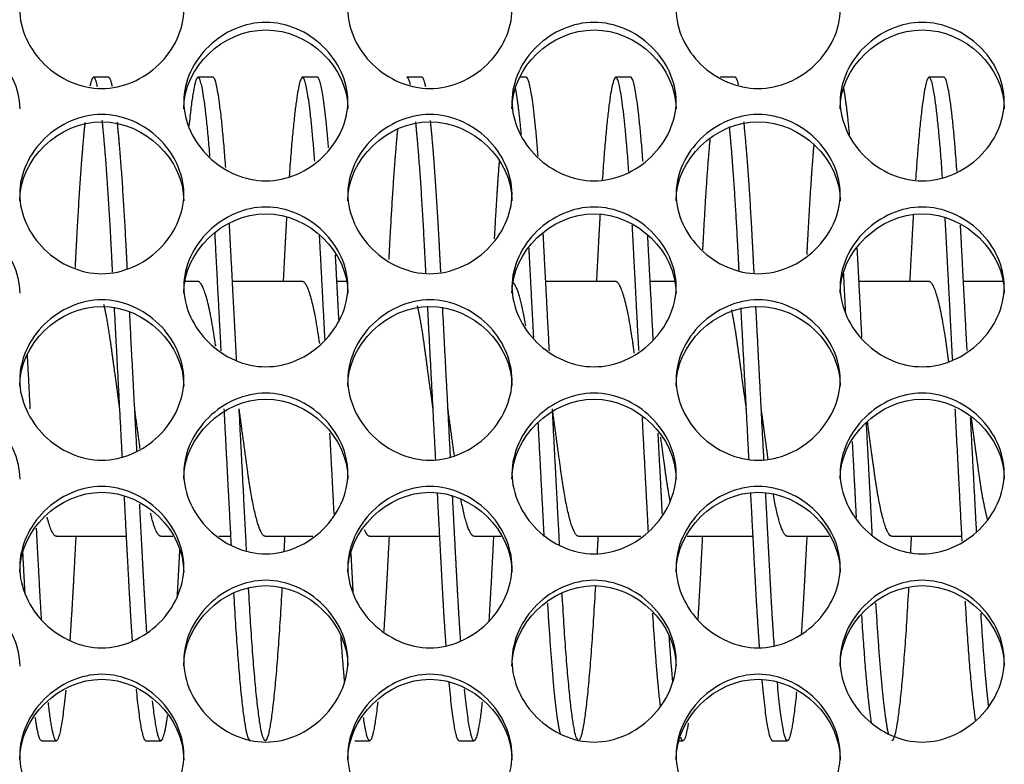
# Model space of a CAD drawing. Units: millimetres. Extents: x 43 to 240, y 50 to 199.
# Drawn here: x 156 to 158, y 96 to 98 of the extents above; entities that cross this region are included whole.
import ezdxf

# ---------------------------------------------------------------- set-up
doc = ezdxf.new("R2010")
doc.units = ezdxf.units.MM
for name, color, linetype in [('1.5MELECELEMENT', 7, 'Continuous'), ('5312270', 7, 'Continuous'), ('Default', 7, 'Continuous')]:
    doc.layers.add(name, color=color, linetype=linetype)

# ---------------------------------------------------------------- blocks, each defined once
blk = doc.blocks.new('SE3')
at = {"layer": '1.5MELECELEMENT', "color": 7, "linetype": 'Continuous'}
for p, q in [((156.1014, 97.456), (156.0764, 97.456)), ((156.2764, 97.456), (156.2514, 97.456)), ((156.4514, 97.456), (156.4264, 97.456)), ((156.6264, 97.456), (156.6014, 97.456)), ((156.8014, 97.456), (156.7909, 97.456)), ((156.9764, 97.456), (156.9514, 97.456)), ((157.1514, 97.456), (157.1264, 97.456)), ((157.5014, 97.456), (157.4764, 97.456)), ((156.2514, 97.1138), (156.2297, 97.1138)), ((156.4264, 97.1138), (156.309, 97.1138)), ((156.5002, 97.1138), (156.484, 97.1138)), ((156.9514, 97.1138), (156.834, 97.1138)), ((157.0502, 97.1138), (157.009, 97.1138)), ((157.4764, 97.1138), (157.359, 97.1138)), ((157.6002, 97.1138), (157.534, 97.1138)), ((156.0139, 96.6873), (156.1314, 96.6873)), ((156.1889, 96.6873), (156.2091, 96.6873)), ((156.2862, 96.6873), (156.3064, 96.6873)), ((156.3639, 96.6873), (156.4436, 96.6873)), ((156.5389, 96.6873), (156.6564, 96.6873)), ((156.7139, 96.6873), (156.7591, 96.6873)), ((156.8889, 96.6873), (156.9936, 96.6873)), ((157.0707, 96.6873), (157.1814, 96.6873)), ((157.2389, 96.6873), (157.3091, 96.6873)), ((157.4139, 96.6873), (157.5314, 96.6873)), ((155.9889, 96.345), (156.0139, 96.345)), ((156.1639, 96.345), (156.1889, 96.345)), ((156.5139, 96.345), (156.5389, 96.345)), ((156.6889, 96.345), (156.7139, 96.345)), ((157.0575, 96.345), (157.0639, 96.345)), ((157.2139, 96.345), (157.2389, 96.345))]:
    blk.add_line(p, q, dxfattribs=at)
for points, weights, knots in [([(156.0829, 97.4399), (156.0795, 97.456), (156.0764, 97.456), (156.0735, 97.456), (156.0702, 97.441)], [0.951813845296, 0.968501260583, 1, 0.969599722258, 0.952995744902], [0.2793843119, 0.2793843119, 0.2793843119, 0.279494382, 0.279494382, 0.2796006137, 0.2796006137, 0.2796006137]), ([(156.2713, 97.3235), (156.2607, 97.456), (156.2514, 97.456), (156.2443, 97.456), (156.2361, 97.3746)], [0.940753007248, 0.910242059778, 1, 0.929939925217, 0.933153653338], [0.2763717405, 0.2763717405, 0.2763717405, 0.2766853933, 0.2766853933, 0.2769302133, 0.2769302133, 0.2769302133]), ([(156.4469, 97.3154), (156.4361, 97.456), (156.4264, 97.456), (156.4158, 97.456), (156.404, 97.2895)], [0.942782981512, 0.907429804608, 1, 0.898864257971, 0.950420721848], [0.2735529245, 0.2735529245, 0.2735529245, 0.2738764045, 0.2738764045, 0.2742298162, 0.2742298162, 0.2742298162]), ([(156.9732, 97.2983), (156.9617, 97.456), (156.9514, 97.456), (156.9406, 97.456), (156.9287, 97.2845)], [0.947620048612, 0.901731610331, 1, 0.897266180383, 0.95208816599], [0.2651060462, 0.2651060462, 0.2651060462, 0.2654494382, 0.2654494382, 0.2658084343, 0.2658084343, 0.2658084343]), ([(157.4989, 97.288), (157.4871, 97.456), (157.4764, 97.456), (157.4656, 97.456), (157.4537, 97.2842)], [0.950917220917, 0.898380702911, 1, 0.897186701286, 0.952173085364], [0.2566673704, 0.2566673704, 0.2566673704, 0.2570224719, 0.2570224719, 0.2573817457, 0.2573817457, 0.2573817457]), ([(156.1082, 97.1296), (156.1068, 97.1545), (156.1056, 97.1783), (156.0987, 97.3092), (156.0908, 97.3838)], [0.976445695318, 0.986952101947, 1, 0.932028666569, 0.933027157252], [0.2789806223, 0.2789806223, 0.2789806223, 0.2790262172, 0.2790262172, 0.2792637383, 0.2792637383, 0.2792637383]), ([(156.6582, 97.1296), (156.6568, 97.1545), (156.6556, 97.1783), (156.6487, 97.3092), (156.6408, 97.3838)], [0.976445695318, 0.986952101947, 1, 0.932028666569, 0.933027157252], [0.270553656, 0.270553656, 0.270553656, 0.2705992509, 0.2705992509, 0.270836772, 0.270836772, 0.270836772]), ([(156.0617, 97.3803), (156.054, 97.3059), (156.0473, 97.1783), (156.0462, 97.1579), (156.0451, 97.1366)], [0.933017883527, 0.933601856981, 1, 0.988778080038, 0.979436090916], [0.2797305232, 0.2797305232, 0.2797305232, 0.2799625468, 0.2799625468, 0.280001761, 0.280001761, 0.280001761]), ([(156.1328, 97.1359), (156.1317, 97.1576), (156.1306, 97.1783), (156.1239, 97.3065), (156.1161, 97.3809)], [0.979152485586, 0.988607480828, 1, 0.933328149148, 0.933014187353], [0.2789864069, 0.2789864069, 0.2789864069, 0.2790262172, 0.2790262172, 0.2792591973, 0.2792591973, 0.2792591973]), ([(156.5857, 97.3702), (156.5785, 97.297), (156.5723, 97.1783), (156.5716, 97.1647), (156.5708, 97.1508)], [0.933381935955, 0.937986029976, 1, 0.992523046154, 0.985880651103], [0.2713188771, 0.2713188771, 0.2713188771, 0.2715355805, 0.2715355805, 0.2715617082, 0.2715617082, 0.2715617082]), ([(156.6332, 97.1283), (156.6319, 97.1539), (156.6306, 97.1783), (156.6239, 97.3068), (156.6161, 97.3811)], [0.975910154408, 0.986618526573, 1, 0.933210779701, 0.933013287598], [0.2705524903, 0.2705524903, 0.2705524903, 0.2705992509, 0.2705992509, 0.2708326412, 0.2708326412, 0.2708326412]), ([(157.158, 97.1323), (157.1568, 97.1558), (157.1556, 97.1783), (157.1492, 97.2997), (157.1419, 97.3733)], [0.977581586095, 0.987652880629, 1, 0.936646299581, 0.93320979944], [0.2621291385, 0.2621291385, 0.2621291385, 0.2621722846, 0.2621722846, 0.2623936697, 0.2623936697, 0.2623936697]), ([(157.1832, 97.1283), (157.1819, 97.1539), (157.1806, 97.1783), (157.1739, 97.3068), (157.1661, 97.3811)], [0.975910154408, 0.986618526573, 1, 0.933210779701, 0.933013287598], [0.262125524, 0.262125524, 0.262125524, 0.2621722846, 0.2621722846, 0.2624056749, 0.2624056749, 0.2624056749]), ([(157.109, 97.3524), (157.1027, 97.2825), (157.0973, 97.1783), (157.097, 97.1727), (157.0967, 97.1672)], [0.93521122203, 0.945148307516, 1, 0.996941921698, 0.994023449607], [0.2629169389, 0.2629169389, 0.2629169389, 0.2631086142, 0.2631086142, 0.2631193005, 0.2631193005, 0.2631193005]), ([(157.2833, 97.3447), (157.2774, 97.2765), (157.2723, 97.1783), (157.2718, 97.1688), (157.2713, 97.1591)], [0.936416160391, 0.948111989592, 1, 0.994742426783, 0.989897500096], [0.2601183065, 0.2601183065, 0.2601183065, 0.2602996255, 0.2602996255, 0.2603179977, 0.2603179977, 0.2603179977]), ([(156.3997, 97.2226), (156.3985, 97.2011), (156.3973, 97.1783), (156.3956, 97.1471), (156.3939, 97.1138)], [0.977217100491, 0.98742899749, 1, 0.98292362631, 0.970200354576], [0.2743006408, 0.2743006408, 0.2743006408, 0.2743445693, 0.2743445693, 0.2744042415, 0.2744042415, 0.2744042415]), ([(156.925, 97.2272), (156.9236, 97.2036), (156.9223, 97.1783), (156.9206, 97.1471), (156.9189, 97.1138)], [0.975061158376, 0.986085411353, 1, 0.98292362631, 0.970200354576], [0.2658689794, 0.2658689794, 0.2658689794, 0.265917603, 0.265917603, 0.2659772752, 0.2659772752, 0.2659772752]), ([(157.45, 97.2267), (157.4486, 97.2033), (157.4473, 97.1783), (157.4456, 97.1471), (157.4439, 97.1138)], [0.975311016992, 0.986242861042, 1, 0.98292362631, 0.970200354576], [0.2574425634, 0.2574425634, 0.2574425634, 0.2574906367, 0.2574906367, 0.2575503089, 0.2575503089, 0.2575503089]), ([(157.5159, 96.9823), (157.5104, 97.0868), (157.5056, 97.1783), (157.5044, 97.2005), (157.5032, 97.2215)], [0.938122988991, 0.951514710574, 1, 0.987763161094, 0.97776167472], [0.2563848787, 0.2563848787, 0.2563848787, 0.2565543071, 0.2565543071, 0.2565970679, 0.2565970679, 0.2565970679]), ([(156.3159, 96.9816), (156.3104, 97.0865), (156.3056, 97.1783), (156.3047, 97.1946), (156.3039, 97.2103)], [0.938042401169, 0.951368245056, 1, 0.99097656005, 0.983168611258], [0.2760472882, 0.2760472882, 0.2760472882, 0.2762172285, 0.2762172285, 0.2762487602, 0.2762487602, 0.2762487602]), ([(156.9901, 96.9982), (156.985, 97.094), (156.9806, 97.1783), (156.9798, 97.1935), (156.979, 97.2082)], [0.940336973698, 0.95516294295, 1, 0.991578309786, 0.984215400387], [0.2648245935, 0.2648245935, 0.2648245935, 0.2649812734, 0.2649812734, 0.2650107024, 0.2650107024, 0.2650107024]), ([(157.5401, 96.9982), (157.535, 97.094), (157.5306, 97.1783), (157.5298, 97.1935), (157.529, 97.2082)], [0.940336973698, 0.95516294295, 1, 0.991578309786, 0.984215400387], [0.2563976272, 0.2563976272, 0.2563976272, 0.2565543071, 0.2565543071, 0.2565837361, 0.2565837361, 0.2565837361]), ([(156.2901, 96.998), (156.285, 97.0939), (156.2806, 97.1783), (156.2802, 97.1865), (156.2797, 97.1947)], [0.940309045471, 0.955120672003, 1, 0.995405281012, 0.991125717929], [0.2760604008, 0.2760604008, 0.2760604008, 0.2762172285, 0.2762172285, 0.2762332844, 0.2762332844, 0.2762332844]), ([(156.4641, 97.0168), (156.4596, 97.1024), (156.4556, 97.1783), (156.4552, 97.185), (156.4549, 97.1916)], [0.943465796435, 0.959474458453, 1, 0.996269083978, 0.99274596458], [0.273266626, 0.273266626, 0.273266626, 0.2734082397, 0.2734082397, 0.2734212771, 0.2734212771, 0.2734212771]), ([(156.8401, 96.998), (156.835, 97.0939), (156.8306, 97.1783), (156.8302, 97.1865), (156.8297, 97.1947)], [0.940309045471, 0.955120672003, 1, 0.995405281012, 0.991125717929], [0.2676334345, 0.2676334345, 0.2676334345, 0.2677902622, 0.2677902622, 0.2678063181, 0.2678063181, 0.2678063181]), ([(157.0141, 97.0168), (157.0096, 97.1024), (157.0056, 97.1783), (157.0052, 97.185), (157.0049, 97.1916)], [0.943465796435, 0.959474458453, 1, 0.996269083978, 0.99274596458], [0.2648396598, 0.2648396598, 0.2648396598, 0.2649812734, 0.2649812734, 0.2649943108, 0.2649943108, 0.2649943108]), ([(156.2808, 97.0058), (156.2807, 97.0065), (156.2806, 97.0071), (156.266, 97.1138), (156.2514, 97.1138)], [0.99806350041, 0.999024649542, 1, 0.866025403784, 1], [0.2762138202, 0.2762138202, 0.2762138202, 0.2762172285, 0.2762172285, 0.2766853933, 0.2766853933, 0.2766853933]), ([(156.9824, 96.9937), (156.9815, 97.0005), (156.9806, 97.0071), (156.966, 97.1138), (156.9514, 97.1138)], [0.982357010101, 0.990505674366, 1, 0.866025403784, 1], [0.2649480962, 0.2649480962, 0.2649480962, 0.2649812734, 0.2649812734, 0.2654494382, 0.2654494382, 0.2654494382]), ([(157.5093, 96.9801), (157.5074, 96.9941), (157.5056, 97.0071), (157.491, 97.1138), (157.4764, 97.1138)], [0.967941311897, 0.981383904181, 1, 0.866025403784, 1], [0.2564892545, 0.2564892545, 0.2564892545, 0.2565543071, 0.2565543071, 0.2570224719, 0.2570224719, 0.2570224719]), ([(156.1202, 96.9005), (156.1124, 96.9577), (156.1056, 97.0071), (156.1, 97.0483), (156.0935, 97.0755)], [0.933012705118, 0.933027400972, 1, 0.943599248186, 0.934685779708], [0.2787921862, 0.2787921862, 0.2787921862, 0.2790262172, 0.2790262172, 0.2792233057, 0.2792233057, 0.2792233057]), ([(156.6452, 96.9005), (156.6374, 96.9577), (156.6306, 97.0071), (156.6252, 97.0468), (156.619, 97.0735)], [0.933012705118, 0.933027400972, 1, 0.945634079714, 0.935390752398], [0.2703652199, 0.2703652199, 0.2703652199, 0.2705992509, 0.2705992509, 0.2707892288, 0.2707892288, 0.2707892288]), ([(157.1702, 96.9005), (157.1624, 96.9577), (157.1556, 97.0071), (157.1509, 97.0415), (157.1455, 97.0665)], [0.933012705118, 0.933027400972, 1, 0.952479680683, 0.938669942502], [0.2619382536, 0.2619382536, 0.2619382536, 0.2621722846, 0.2621722846, 0.2623383411, 0.2623383411, 0.2623383411]), ([(156.3639, 96.6873), (156.3494, 96.6873), (156.3348, 96.7939), (156.328, 96.8434), (156.3202, 96.9005)], [1, 0.866025403784, 1, 0.932998002813, 0.933012705118], [0.2752808989, 0.2752808989, 0.2752808989, 0.2757490637, 0.2757490637, 0.2759831974, 0.2759831974, 0.2759831974]), ([(156.8889, 96.6873), (156.8744, 96.6873), (156.8598, 96.7939), (156.853, 96.8434), (156.8452, 96.9005)], [1, 0.866025403784, 1, 0.932998002813, 0.933012705118], [0.2668539326, 0.2668539326, 0.2668539326, 0.2673220974, 0.2673220974, 0.2675562311, 0.2675562311, 0.2675562311]), ([(157.4139, 96.6873), (157.3994, 96.6873), (157.3848, 96.7939), (157.3794, 96.8334), (157.3732, 96.8787)], [1, 0.866025403784, 1, 0.945823236385, 0.935462566249], [0.2584269663, 0.2584269663, 0.2584269663, 0.2588951311, 0.2588951311, 0.259084448, 0.259084448, 0.259084448]), ([(157.5745, 96.7152), (157.5666, 96.7438), (157.5598, 96.7939), (157.554, 96.8363), (157.5473, 96.8853)], [0.933020407815, 0.932294232014, 1, 0.941960242233, 0.934207831124], [0.2558495493, 0.2558495493, 0.2558495493, 0.2560861423, 0.2560861423, 0.2562889582, 0.2562889582, 0.2562889582]), ([(157.0426, 96.7456), (157.0385, 96.7669), (157.0348, 96.7939), (157.031, 96.8218), (157.0267, 96.8532)], [0.945882260968, 0.962374190109, 1, 0.961103846276, 0.944792732064], [0.2643816279, 0.2643816279, 0.2643816279, 0.2645131086, 0.2645131086, 0.2646490285, 0.2646490285, 0.2646490285]), ([(156.6671, 96.503), (156.6632, 96.5565), (156.6598, 96.6228), (156.6564, 96.6872), (156.6526, 96.7592)], [0.947715978296, 0.964396340299, 1, 0.965349012418, 0.948622183211], [0.2700066717, 0.2700066717, 0.2700066717, 0.2701310861, 0.2701310861, 0.2702521716, 0.2702521716, 0.2702521716]), ([(157.1924, 96.4999), (157.1884, 96.5545), (157.1848, 96.6228), (157.1814, 96.6872), (157.1776, 96.7592)], [0.946774067746, 0.963374465952, 1, 0.965341674583, 0.948615099731], [0.2615761345, 0.2615761345, 0.2615761345, 0.2617041199, 0.2617041199, 0.2618252309, 0.2618252309, 0.2618252309]), ([(157.2171, 96.503), (157.2132, 96.5565), (157.2098, 96.6228), (157.2064, 96.6872), (157.2026, 96.7592)], [0.947715978296, 0.964396340299, 1, 0.965349012418, 0.948622183211], [0.2615797054, 0.2615797054, 0.2615797054, 0.2617041199, 0.2617041199, 0.2618252053, 0.2618252053, 0.2618252053]), ([(156.1415, 96.5114), (156.138, 96.5617), (156.1348, 96.6228), (156.1315, 96.6848), (156.1279, 96.7539)], [0.950381371589, 0.967122528258, 1, 0.966596841217, 0.94985013893], [0.2784431644, 0.2784431644, 0.2784431644, 0.2785580524, 0.2785580524, 0.2786747774, 0.2786747774, 0.2786747774]), ([(156.1655, 96.5266), (156.1625, 96.5709), (156.1598, 96.6228), (156.1568, 96.6791), (156.1535, 96.7413)], [0.955629780762, 0.971936435071, 1, 0.969597262508, 0.952993058068], [0.2784599863, 0.2784599863, 0.2784599863, 0.2785580524, 0.2785580524, 0.2786642927, 0.2786642927, 0.2786642927]), ([(156.6915, 96.5114), (156.688, 96.5617), (156.6848, 96.6228), (156.6815, 96.6848), (156.6779, 96.7539)], [0.950381371589, 0.967122528258, 1, 0.966596841217, 0.94985013893], [0.2700161981, 0.2700161981, 0.2700161981, 0.2701310861, 0.2701310861, 0.2702478111, 0.2702478111, 0.2702478111]), ([(155.9891, 96.547), (155.9869, 96.5827), (155.9848, 96.6228), (155.9828, 96.6603), (155.9807, 96.7007)], [0.96346790859, 0.978180301009, 1, 0.979518895556, 0.965299808705], [0.2812907938, 0.2812907938, 0.2812907938, 0.2813670412, 0.2813670412, 0.281438611, 0.281438611, 0.281438611]), ([(156.0465, 96.6872), (156.0447, 96.6539), (156.0431, 96.6228), (156.0399, 96.5624), (156.0364, 96.5125)], [0.970200354576, 0.98292362631, 1, 0.967482564798, 0.950749966751], [0.2803710394, 0.2803710394, 0.2803710394, 0.2804307116, 0.2804307116, 0.2805443415, 0.2805443415, 0.2805443415]), ([(156.5715, 96.6872), (156.5697, 96.6539), (156.5681, 96.6228), (156.5654, 96.5717), (156.5625, 96.5279)], [0.970200354576, 0.98292362631, 1, 0.972325799283, 0.956084532972], [0.2719440731, 0.2719440731, 0.2719440731, 0.2720037453, 0.2720037453, 0.2721004509, 0.2721004509, 0.2721004509]), ([(156.7465, 96.6872), (156.7447, 96.6539), (156.7431, 96.6228), (156.7409, 96.5809), (156.7385, 96.5439)], [0.970200354576, 0.98292362631, 1, 0.977240700368, 0.962213996831], [0.2691350844, 0.2691350844, 0.2691350844, 0.2691947566, 0.2691947566, 0.2692742873, 0.2692742873, 0.2692742873]), ([(157.0965, 96.6872), (157.0947, 96.6539), (157.0931, 96.6228), (157.091, 96.5831), (157.0888, 96.5477)], [0.970200354576, 0.98292362631, 1, 0.978383273631, 0.963742240745], [0.2635171068, 0.2635171068, 0.2635171068, 0.263576779, 0.263576779, 0.2636523172, 0.2636523172, 0.2636523172]), ([(157.2715, 96.6872), (157.2697, 96.6539), (157.2681, 96.6228), (157.2653, 96.5696), (157.2622, 96.5245)], [0.970200354576, 0.98292362631, 1, 0.971267352499, 0.954858907581], [0.2607081181, 0.2607081181, 0.2607081181, 0.2607677903, 0.2607677903, 0.2608681945, 0.2608681945, 0.2608681945]), ([(155.9615, 96.5915), (155.9606, 96.6068), (155.9598, 96.6228), (155.9588, 96.6405), (155.9579, 96.659)], [0.983568415012, 0.991207122809, 1, 0.990191459428, 0.981819123492], [0.28133631511, 0.28133631511, 0.28133631511, 0.2813670412, 0.2813670412, 0.28140131645, 0.28140131645, 0.28140131645]), ([(156.2203, 96.6643), (156.2192, 96.643), (156.2181, 96.6228), (156.2171, 96.6029), (156.216, 96.5841)], [0.979511889984, 0.988823587699, 1, 0.989062695191, 0.979911171267], [0.27758266766, 0.27758266766, 0.27758266766, 0.27762172285, 0.27762172285, 0.27765994249, 0.27765994249, 0.27765994249]), ([(156.5115, 96.5915), (156.5106, 96.6068), (156.5098, 96.6228), (156.5088, 96.6405), (156.5079, 96.659)], [0.983568415012, 0.991207122809, 1, 0.990191459428, 0.981819123492], [0.27290934882, 0.27290934882, 0.27290934882, 0.27294007491, 0.27294007491, 0.27297435016, 0.27297435016, 0.27297435016]), ([(156.3919, 96.6012), (156.3778, 96.345), (156.3639, 96.345), (156.3501, 96.345), (156.336, 96.6006)], [0.988455351262, 0.872070489254, 1, 0.872243252964, 0.988141450586], [0.2748338582, 0.2748338582, 0.2748338582, 0.2752808989, 0.2752808989, 0.2757273358, 0.2757273358, 0.2757273358]), ([(157.2543, 96.4267), (157.246, 96.345), (157.2389, 96.345), (157.2311, 96.345), (157.2221, 96.4427)], [0.933164114949, 0.929827933205, 1, 0.923211851644, 0.934446655318], [0.2609907437, 0.2609907437, 0.2609907437, 0.2612359551, 0.2612359551, 0.2615042858, 0.2615042858, 0.2615042858]), ([(156.0296, 96.4297), (156.0212, 96.345), (156.0139, 96.345), (156.0077, 96.345), (156.0005, 96.4087)], [0.933310859536, 0.928543610823, 1, 0.938018643288, 0.933386794444], [0.2806491771, 0.2806491771, 0.2806491771, 0.2808988764, 0.2808988764, 0.2811154659, 0.2811154659, 0.2811154659]), ([(156.7275, 96.41), (156.7202, 96.345), (156.7139, 96.345), (156.7066, 96.345), (156.6981, 96.4313)], [0.933301508347, 0.93741115208, 1, 0.927840098335, 0.933412118324], [0.269444209, 0.269444209, 0.269444209, 0.2696629213, 0.2696629213, 0.269915079, 0.269915079, 0.269915079]), ([(156.1997, 96.387), (156.1939, 96.345), (156.1889, 96.345), (156.1826, 96.345), (156.1752, 96.4115)], [0.937120054177, 0.949600059486, 1, 0.936659886988, 0.933211276241], [0.2779137686, 0.2779137686, 0.2779137686, 0.2780898876, 0.2780898876, 0.2783112252, 0.2783112252, 0.2783112252]), ([(156.5525, 96.41), (156.5452, 96.345), (156.5389, 96.345), (156.5341, 96.345), (156.5286, 96.3841)], [0.933295734389, 0.937366962135, 1, 0.951297050162, 0.938003459858], [0.2722530434, 0.2722530434, 0.2722530434, 0.2724719101, 0.2724719101, 0.2726420991, 0.2726420991, 0.2726420991]), ([(157.0728, 96.3743), (157.0681, 96.345), (157.0639, 96.345), (157.0621, 96.345), (157.0601, 96.3509)], [0.94216825744, 0.957777716102, 1, 0.980820849007, 0.967132885794], [0.263897401, 0.263897401, 0.263897401, 0.2640449438, 0.2640449438, 0.264111964, 0.264111964, 0.264111964])]:
    blk.add_rational_spline(points, weights, degree=2, knots=knots, dxfattribs=at)
for points, weights in [([(156.1077, 97.4408), (156.1044, 97.456), (156.1014, 97.456)], [0.952811435959, 0.969430605471, 1]), ([(156.2977, 97.3049), (156.2865, 97.456), (156.2764, 97.456)], [0.945675543104, 0.903887978389, 1]), ([(156.4701, 97.338), (156.4601, 97.456), (156.4514, 97.456)], [0.937626121036, 0.915433154586, 1]), ([(156.6072, 97.4431), (156.6042, 97.456), (156.6014, 97.456)], [0.955440644702, 0.971773342895, 1]), ([(156.6329, 97.4399), (156.6295, 97.456), (156.6264, 97.456)], [0.951813845296, 0.968501260583, 1]), ([(156.8213, 97.3235), (156.8107, 97.456), (156.8014, 97.456)], [0.940753007248, 0.910242059778, 1]), ([(156.9969, 97.3154), (156.9861, 97.456), (156.9764, 97.456)], [0.942782981512, 0.907429804608, 1]), ([(157.1572, 97.4431), (157.1542, 97.456), (157.1514, 97.456)], [0.955440644702, 0.971773342895, 1]), ([(157.5232, 97.2983), (157.5117, 97.456), (157.5014, 97.456)], [0.947620048612, 0.901731610331, 1]), ([(156.7932, 97.3595), (156.7881, 97.4147), (156.7831, 97.4389)], [0.934318407045, 0.928188414981, 0.950837357146]), ([(157.3432, 97.3595), (157.3381, 97.4147), (157.3331, 97.4389)], [0.934318407045, 0.92818841498, 0.950837357146]), ([(156.7559, 97.3149), (156.7515, 97.2583), (156.7476, 97.1854)], [0.942895160148, 0.957978602746, 0.996083669596]), ([(156.8139, 97.0194), (156.8098, 97.0988), (156.806, 97.1698)], [0.943956305886, 0.959142280258, 0.995401186154]), ([(157.3639, 97.0194), (157.3598, 97.0988), (157.356, 97.1698)], [0.943956305886, 0.959142280258, 0.995401186154]), ([(156.4873, 97.0501), (156.4844, 97.1067), (156.4816, 97.1588)], [0.95057608103, 0.964580216393, 0.98975052916]), ([(157.3367, 97.0613), (157.3349, 97.0959), (157.3332, 97.1287)], [0.953432530065, 0.962675565835, 0.976102461993]), ([(156.4552, 97.01), (156.4408, 97.1138), (156.4264, 97.1138)], [0.99586002845, 0.868128400252, 1]), ([(156.8006, 97.0396), (156.7896, 97.1042), (156.779, 97.1127)], [0.959933272926, 0.898934764241, 0.976150933733]), ([(156.1244, 96.8199), (156.1177, 96.9478), (156.1112, 97.0709)], [0.937976858575, 0.922315525282, 0.956063865413]), ([(156.6496, 96.8155), (156.6428, 96.9467), (156.6361, 97.0728)], [0.938538777529, 0.921594272864, 0.956606392975]), ([(156.6744, 96.8199), (156.6677, 96.9478), (156.6612, 97.0709)], [0.937976858575, 0.922315525282, 0.956063865413]), ([(157.1746, 96.8161), (157.1678, 96.9453), (157.1613, 97.0697)], [0.938458677414, 0.921892264497, 0.955720135549]), ([(157.1996, 96.8155), (157.1928, 96.9467), (157.1861, 97.0728)], [0.938538777529, 0.921594272864, 0.956606392975]), ([(156.1489, 96.8303), (156.1426, 96.9493), (156.1366, 97.0638)], [0.936764676293, 0.924117265768, 0.954102606933]), ([(155.9702, 96.9006), (155.9678, 96.9465), (155.9654, 96.9918)], [0.93301271615, 0.9330222471, 0.939402897972]), ([(156.1543, 96.8335), (156.1499, 96.8661), (156.1452, 96.9005)], [0.957255189129, 0.933003859241, 0.933012705118]), ([(156.3072, 96.6726), (156.3014, 96.7813), (156.2952, 96.9006)], [0.97599011293, 0.93298794772, 0.93301271615]), ([(156.3327, 96.6618), (156.3268, 96.7751), (156.3202, 96.9006)], [0.980588757797, 0.932986657004, 0.93301271615]), ([(156.6809, 96.822), (156.6757, 96.8599), (156.6702, 96.9005)], [0.966936316915, 0.933002241572, 0.933012705118]), ([(156.8572, 96.6726), (156.8514, 96.7813), (156.8452, 96.9006)], [0.97599011293, 0.93298794772, 0.93301271615]), ([(157.2067, 96.8164), (157.2012, 96.8567), (157.1952, 96.9005)], [0.972383179852, 0.933001433051, 0.933012705118]), ([(157.5318, 96.679), (157.5262, 96.785), (157.5202, 96.9006)], [0.973398916008, 0.932988705561, 0.93301271615]), ([(156.8314, 96.6872), (156.8266, 96.7787), (156.8214, 96.8778)], [0.970200354576, 0.936824692895, 0.933403457274]), ([(157.006, 96.6953), (157.0011, 96.7873), (156.9959, 96.8863)], [0.967224202387, 0.935298943229, 0.933165483833]), ([(157.3812, 96.6905), (157.3765, 96.7806), (157.3714, 96.8778)], [0.968968446396, 0.936761021603, 0.933403457274]), ([(157.556, 96.6953), (157.5511, 96.7873), (157.5459, 96.8863)], [0.967224202387, 0.935298943229, 0.933165483833]), ([(156.4794, 96.7245), (156.476, 96.7905), (156.4723, 96.8598)], [0.95767234464, 0.938573423857, 0.9342666385]), ([(157.0294, 96.7245), (157.026, 96.7905), (157.0223, 96.8598)], [0.957672344641, 0.938573423857, 0.9342666385]), ([(157.3547, 96.7186), (157.3515, 96.7808), (157.348, 96.8463)], [0.959460245467, 0.940692038875, 0.935242482375]), ([(157.2389, 96.6873), (157.2277, 96.6873), (157.2154, 96.7572)], [1, 0.893880633415, 0.955872539899]), ([(156.7139, 96.6873), (156.7035, 96.6873), (156.6918, 96.7499)], [1, 0.899926365392, 0.949354690507]), ([(156.1889, 96.6873), (156.1809, 96.6873), (156.1717, 96.7263)], [1, 0.921570840692, 0.934967045349]), ([(156.0139, 96.6873), (156.0067, 96.6873), (155.9983, 96.7196)], [1, 0.928677746468, 0.933293230277]), ([(156.5389, 96.6873), (156.5348, 96.6873), (156.5302, 96.6983)], [1, 0.958199783029, 0.94248299065]), ([(156.3965, 96.6872), (156.3958, 96.674), (156.3951, 96.6611)], [0.970200354576, 0.975208208733, 0.98089044273]), ([(156.9215, 96.6872), (156.9207, 96.6722), (156.9199, 96.6575)], [0.970200354576, 0.975918371457, 0.982515597287]), ([(157.4465, 96.6872), (157.4457, 96.673), (157.445, 96.6592)], [0.970200354576, 0.975592337109, 0.98176612418]), ([(156.3389, 96.345), (156.3254, 96.345), (156.3114, 96.5924)], [1, 0.87456882138, 0.984002774127]), ([(156.8889, 96.345), (156.8754, 96.345), (156.8614, 96.5924)], [1, 0.87456882138, 0.984002774127]), ([(156.9171, 96.6039), (156.903, 96.348), (156.8892, 96.345)], [0.989840096576, 0.872528407673, 0.99738922078]), ([(157.442, 96.6017), (157.4278, 96.345), (157.4139, 96.345)], [0.988717511889, 0.871926576518, 1]), ([(156.8585, 96.3564), (156.8478, 96.4001), (156.8374, 96.5752)], [0.957357313526, 0.900763652424, 0.975732676533]), ([(157.4085, 96.3564), (157.3978, 96.4001), (157.3874, 96.5752)], [0.957357313526, 0.900763652424, 0.975732676533]), ([(157.5545, 96.3779), (157.5455, 96.437), (157.5372, 96.5789)], [0.940412579581, 0.914877225483, 0.977458774974]), ([(157.0261, 96.4036), (157.0195, 96.4596), (157.0134, 96.5583)], [0.933861588122, 0.92754914927, 0.968176904364]), ([(157.5761, 96.4036), (157.5695, 96.4596), (157.5634, 96.5583)], [0.933861588122, 0.92754914927, 0.968176904364]), ([(157.3801, 96.3742), (157.3717, 96.4266), (157.3637, 96.5545)], [0.942195704226, 0.915463819228, 0.966548932373]), ([(156.4969, 96.444), (156.4939, 96.4774), (156.4909, 96.5201)], [0.934605060835, 0.938699224296, 0.953320018405]), ([(157.0469, 96.444), (157.0439, 96.4774), (157.0409, 96.5201)], [0.934605060835, 0.938699224296, 0.953320018405]), ([(156.6889, 96.345), (156.6811, 96.345), (156.6721, 96.4427)], [1, 0.923211851644, 0.934446655318]), ([(157.2139, 96.345), (157.2059, 96.345), (157.1967, 96.4462)], [1, 0.921808567575, 0.934886678442]), ([(156.1639, 96.345), (156.1566, 96.345), (156.1481, 96.4313)], [1, 0.927840098335, 0.933412118324]), ([(155.9889, 96.345), (155.9841, 96.345), (155.9786, 96.3841)], [1, 0.951297050162, 0.938003459858])]:
    blk.add_rational_spline(points, weights, degree=2, dxfattribs=at)
at = {"layer": '5312270', "color": 7, "linetype": 'Continuous'}
for points, knots in [([(155.9524, 97.5696), (155.9524, 97.6034), (155.9846, 97.6706), (156.0899, 97.7171), (156.1952, 97.6706), (156.2436, 97.5697), (156.1952, 97.4684), (156.0899, 97.4215), (155.9846, 97.4684), (155.9524, 97.5359), (155.9524, 97.5696)], [0, 0, 0, 0, 0.125103, 0.25, 0.374897, 0.5, 0.625103, 0.75, 0.874897, 1, 1, 1, 1]), ([(156.5024, 97.5696), (156.5024, 97.6034), (156.5346, 97.6706), (156.6399, 97.7171), (156.7452, 97.6706), (156.7936, 97.5697), (156.7452, 97.4684), (156.6399, 97.4215), (156.5346, 97.4684), (156.5024, 97.5359), (156.5024, 97.5696)], [0, 0, 0, 0, 0.125103, 0.25, 0.374897, 0.5, 0.625103, 0.75, 0.874897, 1, 1, 1, 1]), ([(157.0524, 97.5696), (157.0524, 97.6034), (157.0846, 97.6706), (157.1899, 97.7171), (157.2952, 97.6706), (157.3436, 97.5697), (157.2952, 97.4684), (157.1899, 97.4215), (157.0846, 97.4684), (157.0524, 97.5359), (157.0524, 97.5696)], [0, 0, 0, 0, 0.125103, 0.25, 0.374897, 0.5, 0.625103, 0.75, 0.874897, 1, 1, 1, 1]), ([(155.6774, 97.4032), (155.6774, 97.4725), (155.7429, 97.5353), (155.8869, 97.5353), (155.9524, 97.4725), (155.9524, 97.4032)], [0, 0, 0, 0, 0.25, 0.25, 0.5, 0.5, 0.5, 0.5]), ([(156.2274, 97.4154), (156.2274, 97.4493), (156.2596, 97.5168), (156.3649, 97.5635), (156.4702, 97.5168), (156.5186, 97.4155), (156.4702, 97.3138), (156.3649, 97.2667), (156.2596, 97.3138), (156.2274, 97.3815), (156.2274, 97.4154)], [0, 0, 0, 0, 0.125103, 0.25, 0.374897, 0.5, 0.625103, 0.75, 0.874897, 1, 1, 1, 1]), ([(156.2274, 97.4032), (156.2274, 97.4725), (156.2929, 97.5353), (156.4369, 97.5353), (156.5024, 97.4725), (156.5024, 97.4032)], [0, 0, 0, 0, 0.25, 0.25, 0.5, 0.5, 0.5, 0.5]), ([(156.7774, 97.4154), (156.7774, 97.4493), (156.8096, 97.5168), (156.9149, 97.5635), (157.0202, 97.5168), (157.0686, 97.4155), (157.0202, 97.3138), (156.9149, 97.2667), (156.8096, 97.3138), (156.7774, 97.3815), (156.7774, 97.4154)], [0, 0, 0, 0, 0.125103, 0.25, 0.374897, 0.5, 0.625103, 0.75, 0.874897, 1, 1, 1, 1]), ([(156.7774, 97.4032), (156.7774, 97.4725), (156.8429, 97.5353), (156.9869, 97.5353), (157.0524, 97.4725), (157.0524, 97.4032)], [0, 0, 0, 0, 0.25, 0.25, 0.5, 0.5, 0.5, 0.5]), ([(157.3274, 97.4154), (157.3274, 97.4493), (157.3596, 97.5168), (157.4649, 97.5635), (157.5702, 97.5168), (157.6186, 97.4155), (157.5702, 97.3138), (157.4649, 97.2667), (157.3596, 97.3138), (157.3274, 97.3815), (157.3274, 97.4154)], [0, 0, 0, 0, 0.125103, 0.25, 0.374897, 0.5, 0.625103, 0.75, 0.874897, 1, 1, 1, 1]), ([(157.3274, 97.4032), (157.3274, 97.4725), (157.3929, 97.5353), (157.5369, 97.5353), (157.6024, 97.4725), (157.6024, 97.4032)], [0, 0, 0, 0, 0.25, 0.25, 0.5, 0.5, 0.5, 0.5]), ([(155.9524, 97.2606), (155.9524, 97.2946), (155.9846, 97.3624), (156.0899, 97.4093), (156.1952, 97.3624), (156.2436, 97.2606), (156.1952, 97.1585), (156.0899, 97.1113), (155.9846, 97.1585), (155.9524, 97.2266), (155.9524, 97.2606)], [0, 0, 0, 0, 0.125103, 0.25, 0.374897, 0.5, 0.625103, 0.75, 0.874897, 1, 1, 1, 1]), ([(156.5024, 97.2606), (156.5024, 97.2946), (156.5346, 97.3624), (156.6399, 97.4093), (156.7452, 97.3624), (156.7936, 97.2606), (156.7452, 97.1585), (156.6399, 97.1113), (156.5346, 97.1585), (156.5024, 97.2266), (156.5024, 97.2606)], [0, 0, 0, 0, 0.125103, 0.25, 0.374897, 0.5, 0.625103, 0.75, 0.874897, 1, 1, 1, 1]), ([(157.0524, 97.2606), (157.0524, 97.2946), (157.0846, 97.3624), (157.1899, 97.4093), (157.2952, 97.3624), (157.3436, 97.2606), (157.2952, 97.1585), (157.1899, 97.1113), (157.0846, 97.1585), (157.0524, 97.2266), (157.0524, 97.2606)], [0, 0, 0, 0, 0.125103, 0.25, 0.374897, 0.5, 0.625103, 0.75, 0.874897, 1, 1, 1, 1]), ([(155.9524, 97.249), (155.9524, 97.3185), (156.0179, 97.3816), (156.1619, 97.3816), (156.2274, 97.3185), (156.2274, 97.249)], [0, 0, 0, 0, 0.25, 0.25, 0.5, 0.5, 0.5, 0.5]), ([(156.5024, 97.249), (156.5024, 97.3185), (156.5679, 97.3816), (156.7119, 97.3816), (156.7774, 97.3185), (156.7774, 97.249)], [0, 0, 0, 0, 0.25, 0.25, 0.5, 0.5, 0.5, 0.5]), ([(157.0524, 97.249), (157.0524, 97.3185), (157.1179, 97.3816), (157.2619, 97.3816), (157.3274, 97.3185), (157.3274, 97.249)], [0, 0, 0, 0, 0.25, 0.25, 0.5, 0.5, 0.5, 0.5]), ([(156.2274, 97.1052), (156.2274, 97.1393), (156.2596, 97.2074), (156.3649, 97.2544), (156.4702, 97.2074), (156.5186, 97.1052), (156.4702, 97.0028), (156.3649, 96.9554), (156.2596, 97.0028), (156.2274, 97.071), (156.2274, 97.1052)], [0, 0, 0, 0, 0.125103, 0.25, 0.374897, 0.5, 0.625103, 0.75, 0.874897, 1, 1, 1, 1]), ([(156.7774, 97.1052), (156.7774, 97.1393), (156.8096, 97.2074), (156.9149, 97.2544), (157.0202, 97.2074), (157.0686, 97.1052), (157.0202, 97.0028), (156.9149, 96.9554), (156.8096, 97.0028), (156.7774, 97.071), (156.7774, 97.1052)], [0, 0, 0, 0, 0.125103, 0.25, 0.374897, 0.5, 0.625103, 0.75, 0.874897, 1, 1, 1, 1]), ([(157.3274, 97.1052), (157.3274, 97.1393), (157.3596, 97.2074), (157.4649, 97.2544), (157.5702, 97.2074), (157.6186, 97.1052), (157.5702, 97.0028), (157.4649, 96.9554), (157.3596, 97.0028), (157.3274, 97.071), (157.3274, 97.1052)], [0, 0, 0, 0, 0.125103, 0.25, 0.374897, 0.5, 0.625103, 0.75, 0.874897, 1, 1, 1, 1]), ([(155.6774, 97.0942), (155.6774, 97.164), (155.7429, 97.2273), (155.8869, 97.2273), (155.9524, 97.164), (155.9524, 97.0942)], [0, 0, 0, 0, 0.25, 0.25, 0.5, 0.5, 0.5, 0.5]), ([(156.2274, 97.0942), (156.2274, 97.164), (156.2929, 97.2273), (156.4369, 97.2273), (156.5024, 97.164), (156.5024, 97.0942)], [0, 0, 0, 0, 0.25, 0.25, 0.5, 0.5, 0.5, 0.5]), ([(156.7774, 97.0942), (156.7774, 97.164), (156.8429, 97.2273), (156.9869, 97.2273), (157.0524, 97.164), (157.0524, 97.0942)], [0, 0, 0, 0, 0.25, 0.25, 0.5, 0.5, 0.5, 0.5]), ([(157.3274, 97.0942), (157.3274, 97.164), (157.3929, 97.2273), (157.5369, 97.2273), (157.6024, 97.164), (157.6024, 97.0942)], [0, 0, 0, 0, 0.25, 0.25, 0.5, 0.5, 0.5, 0.5]), ([(155.9524, 96.9492), (155.9524, 96.9834), (155.9846, 97.0518), (156.0899, 97.099), (156.1952, 97.0518), (156.2436, 96.9492), (156.1952, 96.8465), (156.0899, 96.7989), (155.9846, 96.8465), (155.9524, 96.915), (155.9524, 96.9492)], [0, 0, 0, 0, 0.125103, 0.25, 0.374897, 0.5, 0.625103, 0.75, 0.874897, 1, 1, 1, 1]), ([(155.9524, 96.9389), (155.9524, 97.0089), (156.0179, 97.0724), (156.1619, 97.0724), (156.2274, 97.0089), (156.2274, 96.9389)], [0, 0, 0, 0, 0.25, 0.25, 0.5, 0.5, 0.5, 0.5]), ([(156.5024, 96.9492), (156.5024, 96.9834), (156.5346, 97.0518), (156.6399, 97.099), (156.7452, 97.0518), (156.7936, 96.9492), (156.7452, 96.8465), (156.6399, 96.7989), (156.5346, 96.8465), (156.5024, 96.915), (156.5024, 96.9492)], [0, 0, 0, 0, 0.125103, 0.25, 0.374897, 0.5, 0.625103, 0.75, 0.874897, 1, 1, 1, 1]), ([(156.5024, 96.9389), (156.5024, 97.0089), (156.5679, 97.0724), (156.7119, 97.0724), (156.7774, 97.0089), (156.7774, 96.9389)], [0, 0, 0, 0, 0.25, 0.25, 0.5, 0.5, 0.5, 0.5]), ([(157.0524, 96.9492), (157.0524, 96.9834), (157.0846, 97.0518), (157.1899, 97.099), (157.2952, 97.0518), (157.3436, 96.9492), (157.2952, 96.8465), (157.1899, 96.7989), (157.0846, 96.8465), (157.0524, 96.915), (157.0524, 96.9492)], [0, 0, 0, 0, 0.125103, 0.25, 0.374897, 0.5, 0.625103, 0.75, 0.874897, 1, 1, 1, 1]), ([(157.0524, 96.9389), (157.0524, 97.0089), (157.1179, 97.0724), (157.2619, 97.0724), (157.3274, 97.0089), (157.3274, 96.9389)], [0, 0, 0, 0, 0.25, 0.25, 0.5, 0.5, 0.5, 0.5]), ([(156.2274, 96.7927), (156.2274, 96.8271), (156.2596, 96.8956), (156.3649, 96.943), (156.4702, 96.8956), (156.5186, 96.7928), (156.4702, 96.6897), (156.3649, 96.642), (156.2596, 96.6897), (156.2274, 96.7584), (156.2274, 96.7927)], [0, 0, 0, 0, 0.125103, 0.25, 0.374897, 0.5, 0.625103, 0.75, 0.874897, 1, 1, 1, 1]), ([(156.7774, 96.7927), (156.7774, 96.8271), (156.8096, 96.8956), (156.9149, 96.943), (157.0202, 96.8956), (157.0686, 96.7928), (157.0202, 96.6897), (156.9149, 96.642), (156.8096, 96.6897), (156.7774, 96.7584), (156.7774, 96.7927)], [0, 0, 0, 0, 0.125103, 0.25, 0.374897, 0.5, 0.625103, 0.75, 0.874897, 1, 1, 1, 1]), ([(157.3274, 96.7927), (157.3274, 96.8271), (157.3596, 96.8956), (157.4649, 96.943), (157.5702, 96.8956), (157.6186, 96.7928), (157.5702, 96.6897), (157.4649, 96.642), (157.3596, 96.6897), (157.3274, 96.7584), (157.3274, 96.7927)], [0, 0, 0, 0, 0.125103, 0.25, 0.374897, 0.5, 0.625103, 0.75, 0.874897, 1, 1, 1, 1]), ([(155.6774, 96.7831), (155.6774, 96.8533), (155.7429, 96.917), (155.8869, 96.917), (155.9524, 96.8533), (155.9524, 96.7831)], [0, 0, 0, 0, 0.25, 0.25, 0.5, 0.5, 0.5, 0.5]), ([(156.2274, 96.7831), (156.2274, 96.8533), (156.2929, 96.917), (156.4369, 96.917), (156.5024, 96.8533), (156.5024, 96.7831)], [0, 0, 0, 0, 0.25, 0.25, 0.5, 0.5, 0.5, 0.5]), ([(156.7774, 96.7831), (156.7774, 96.8533), (156.8429, 96.917), (156.9869, 96.917), (157.0524, 96.8533), (157.0524, 96.7831)], [0, 0, 0, 0, 0.25, 0.25, 0.5, 0.5, 0.5, 0.5]), ([(157.3274, 96.7831), (157.3274, 96.8533), (157.3929, 96.917), (157.5369, 96.917), (157.6024, 96.8533), (157.6024, 96.7831)], [0, 0, 0, 0, 0.25, 0.25, 0.5, 0.5, 0.5, 0.5]), ([(155.9524, 96.6358), (155.9524, 96.6702), (155.9846, 96.739), (156.0899, 96.7865), (156.1952, 96.739), (156.2436, 96.6358), (156.1952, 96.5324), (156.0899, 96.4846), (155.9846, 96.5324), (155.9524, 96.6013), (155.9524, 96.6358)], [0, 0, 0, 0, 0.125103, 0.25, 0.374897, 0.5, 0.625103, 0.75, 0.874897, 1, 1, 1, 1]), ([(155.9524, 96.6267), (155.9524, 96.6972), (156.0179, 96.7611), (156.1619, 96.7611), (156.2274, 96.6972), (156.2274, 96.6267)], [0, 0, 0, 0, 0.25, 0.25, 0.5, 0.5, 0.5, 0.5]), ([(156.5024, 96.6358), (156.5024, 96.6702), (156.5346, 96.739), (156.6399, 96.7865), (156.7452, 96.739), (156.7936, 96.6358), (156.7452, 96.5324), (156.6399, 96.4846), (156.5346, 96.5324), (156.5024, 96.6013), (156.5024, 96.6358)], [0, 0, 0, 0, 0.125103, 0.25, 0.374897, 0.5, 0.625103, 0.75, 0.874897, 1, 1, 1, 1]), ([(156.5024, 96.6267), (156.5024, 96.6972), (156.5679, 96.7611), (156.7119, 96.7611), (156.7774, 96.6972), (156.7774, 96.6267)], [0, 0, 0, 0, 0.25, 0.25, 0.5, 0.5, 0.5, 0.5]), ([(157.0524, 96.6358), (157.0524, 96.6702), (157.0846, 96.739), (157.1899, 96.7865), (157.2952, 96.739), (157.3436, 96.6358), (157.2952, 96.5324), (157.1899, 96.4846), (157.0846, 96.5324), (157.0524, 96.6013), (157.0524, 96.6358)], [0, 0, 0, 0, 0.125103, 0.25, 0.374897, 0.5, 0.625103, 0.75, 0.874897, 1, 1, 1, 1]), ([(157.0524, 96.6267), (157.0524, 96.6972), (157.1179, 96.7611), (157.2619, 96.7611), (157.3274, 96.6972), (157.3274, 96.6267)], [0, 0, 0, 0, 0.25, 0.25, 0.5, 0.5, 0.5, 0.5]), ([(156.2274, 96.4783), (156.2274, 96.5129), (156.2596, 96.5818), (156.3649, 96.6295), (156.4702, 96.5818), (156.5186, 96.4784), (156.4702, 96.3747), (156.3649, 96.3267), (156.2596, 96.3747), (156.2274, 96.4438), (156.2274, 96.4783)], [0, 0, 0, 0, 0.125103, 0.25, 0.374897, 0.5, 0.625103, 0.75, 0.874897, 1, 1, 1, 1]), ([(156.7774, 96.4783), (156.7774, 96.5129), (156.8096, 96.5818), (156.9149, 96.6295), (157.0202, 96.5818), (157.0686, 96.4784), (157.0202, 96.3747), (156.9149, 96.3267), (156.8096, 96.3747), (156.7774, 96.4438), (156.7774, 96.4783)], [0, 0, 0, 0, 0.125103, 0.25, 0.374897, 0.5, 0.625103, 0.75, 0.874897, 1, 1, 1, 1]), ([(157.3274, 96.4783), (157.3274, 96.5129), (157.3596, 96.5818), (157.4649, 96.6295), (157.5702, 96.5818), (157.6186, 96.4784), (157.5702, 96.3747), (157.4649, 96.3267), (157.3596, 96.3747), (157.3274, 96.4438), (157.3274, 96.4783)], [0, 0, 0, 0, 0.125103, 0.25, 0.374897, 0.5, 0.625103, 0.75, 0.874897, 1, 1, 1, 1]), ([(155.6774, 96.4699), (155.6774, 96.5406), (155.7429, 96.6047), (155.8869, 96.6047), (155.9524, 96.5406), (155.9524, 96.4699)], [0, 0, 0, 0, 0.25, 0.25, 0.5, 0.5, 0.5, 0.5]), ([(156.2274, 96.4699), (156.2274, 96.5406), (156.2929, 96.6047), (156.4369, 96.6047), (156.5024, 96.5406), (156.5024, 96.4699)], [0, 0, 0, 0, 0.25, 0.25, 0.5, 0.5, 0.5, 0.5]), ([(156.7774, 96.4699), (156.7774, 96.5406), (156.8429, 96.6047), (156.9869, 96.6047), (157.0524, 96.5406), (157.0524, 96.4699)], [0, 0, 0, 0, 0.25, 0.25, 0.5, 0.5, 0.5, 0.5]), ([(157.3274, 96.4699), (157.3274, 96.5406), (157.3929, 96.6047), (157.5369, 96.6047), (157.6024, 96.5406), (157.6024, 96.4699)], [0, 0, 0, 0, 0.25, 0.25, 0.5, 0.5, 0.5, 0.5]), ([(155.9524, 96.3205), (155.9524, 96.3551), (155.9846, 96.4243), (156.0899, 96.4721), (156.1952, 96.4243), (156.2436, 96.3205), (156.1952, 96.2166), (156.0899, 96.1685), (155.9846, 96.2166), (155.9524, 96.2859), (155.9524, 96.3205)], [0, 0, 0, 0, 0.125103, 0.25, 0.374897, 0.5, 0.625103, 0.75, 0.874897, 1, 1, 1, 1]), ([(155.9524, 96.3127), (155.9524, 96.3836), (156.0179, 96.4479), (156.1619, 96.4479), (156.2274, 96.3836), (156.2274, 96.3127)], [0, 0, 0, 0, 0.25, 0.25, 0.5, 0.5, 0.5, 0.5]), ([(156.5024, 96.3205), (156.5024, 96.3551), (156.5346, 96.4243), (156.6399, 96.4721), (156.7452, 96.4243), (156.7936, 96.3205), (156.7452, 96.2166), (156.6399, 96.1685), (156.5346, 96.2166), (156.5024, 96.2859), (156.5024, 96.3205)], [0, 0, 0, 0, 0.125103, 0.25, 0.374897, 0.5, 0.625103, 0.75, 0.874897, 1, 1, 1, 1]), ([(156.5024, 96.3127), (156.5024, 96.3836), (156.5679, 96.4479), (156.7119, 96.4479), (156.7774, 96.3836), (156.7774, 96.3127)], [0, 0, 0, 0, 0.25, 0.25, 0.5, 0.5, 0.5, 0.5]), ([(157.0524, 96.3205), (157.0524, 96.3551), (157.0846, 96.4243), (157.1899, 96.4721), (157.2952, 96.4243), (157.3436, 96.3205), (157.2952, 96.2166), (157.1899, 96.1685), (157.0846, 96.2166), (157.0524, 96.2859), (157.0524, 96.3205)], [0, 0, 0, 0, 0.125103, 0.25, 0.374897, 0.5, 0.625103, 0.75, 0.874897, 1, 1, 1, 1]), ([(157.0524, 96.3127), (157.0524, 96.3836), (157.1179, 96.4479), (157.2619, 96.4479), (157.3274, 96.3836), (157.3274, 96.3127)], [0, 0, 0, 0, 0.25, 0.25, 0.5, 0.5, 0.5, 0.5])]:
    blk.add_open_spline(points, degree=3, knots=knots, dxfattribs=at)

msp = doc.modelspace()

# ---------------------------------------------------------------- block references
at = {"layer": 'Default'}
msp.add_blockref('SE3', (0, 0), dxfattribs=at)

doc.saveas('drawing.dxf')
